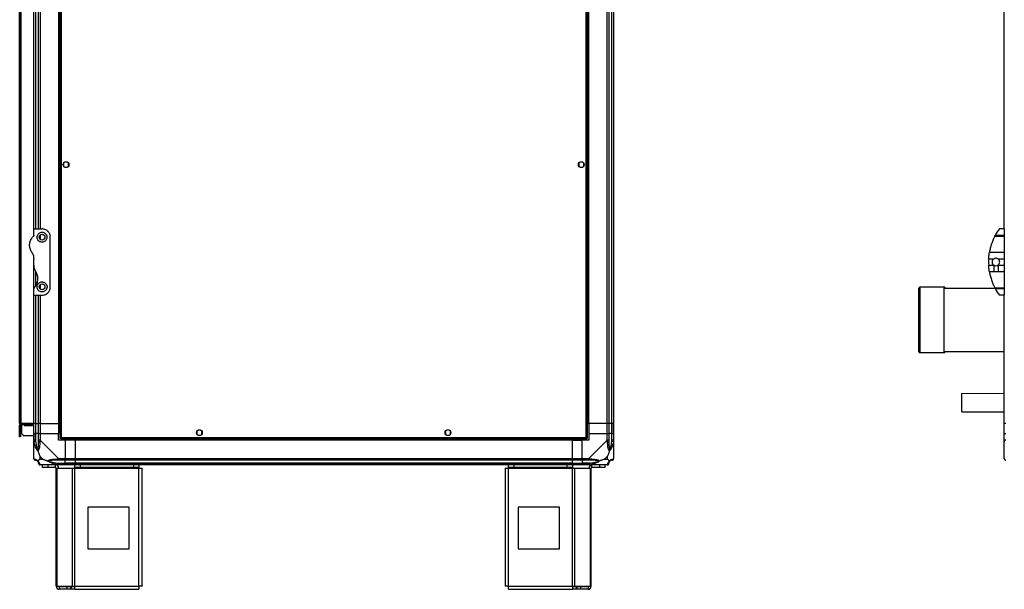
# Model space of a CAD drawing. Units: millimetres. Extents: x 223 to 7759, y 338 to 4588.
# Drawn here: x 4216 to 5405, y 1805 to 2492 of the extents above; entities that cross this region are included whole.
import ezdxf

# ---------------------------------------------------------------- set-up
doc = ezdxf.new("R2010")
doc.units = ezdxf.units.MM

msp = doc.modelspace()

# ---------------------------------------------------------------- linework, layer by layer
at = {"linetype": 'Continuous', "lineweight": 25}
for p, q in [((4264.7, 3147), (4264.7, 1987.1)), ((4266.5, 3146.3), (4266.5, 1987.9)), ((4899.9, 1987.9), (4899.9, 3146.3)), ((4901.7, 1987.1), (4901.7, 3147)), ((4216.2, 2004.6), (4216.2, 3129.6)), ((4217.2, 2004.6), (4217.2, 3129.6)), ((4218, 2004.6), (4218, 3129.6)), ((4263.2, 3129.6), (4263.2, 2004.6)), ((4263.6, 3129.6), (4263.6, 2004.6)), ((4902.9, 2004.6), (4902.9, 3129.6)), ((4903.2, 2004.6), (4903.2, 3129.6)), ((4925.5, 2004.6), (4925.5, 3129.6)), ((4927.5, 3129.6), (4927.5, 2004.6)), ((4931, 2004.6), (4931, 3129.6)), ((4931.2, 2004.6), (4931.2, 3129.6)), ((4933.2, 3129.6), (4933.2, 2004.6)), ((4233.2, 2239.6), (4233.2, 2894.6)), ((4235.2, 2894.6), (4235.2, 2239.6)), ((4235.5, 2894.6), (4235.5, 2239.6)), ((4239, 2239.6), (4239, 2894.6)), ((4241, 2894.6), (4241, 2239.6)), ((5404.8, 2239.6), (5404.8, 2894.6)), ((4269.2, 2318.9), (4269.2, 2315.3)), ((4274, 2320.1), (4270.4, 2320.1)), ((4275.2, 2315.3), (4275.2, 2318.9)), ((4891.2, 2318.9), (4891.2, 2315.3)), ((4896, 2320.1), (4892.4, 2320.1)), ((4897.2, 2315.3), (4897.2, 2318.9)), ((4270.4, 2314.1), (4274, 2314.1)), ((4892.4, 2314.1), (4896, 2314.1)), ((4233.2, 2231.9), (4233.2, 2239.6)), ((4233.2, 2239.6), (4243.2, 2239.6)), ((5396.1, 2235.6), (5396.1, 2235.6)), ((5404.8, 2239.6), (5398.8, 2239.6)), ((5404.8, 2239.6), (5404.8, 2231.9)), ((4241, 2232.2), (4241, 2226.9)), ((4253.2, 2169.6), (4253.2, 2229.6)), ((5404.8, 2230.5), (5393.3, 2230.5)), ((5394, 2231.9), (5404.8, 2231.9)), ((5404.8, 2231.9), (5404.8, 2230.5)), ((5404.8, 2230.5), (5404.8, 2211.4)), ((5386.9, 2211.4), (5404.8, 2211.4)), ((5404.8, 2211.4), (5404.8, 2203.2)), ((4233.2, 2195.9), (4233.2, 2203.2)), ((5392, 2203.2), (5385.9, 2203.2)), ((5404.8, 2203.2), (5397.5, 2203.2)), ((5404.8, 2203.2), (5404.8, 2195.9)), ((4233.2, 2167.2), (4233.2, 2195.9)), ((4235.2, 2188.6), (4235.2, 2170.3)), ((4235.5, 2187.8), (4235.5, 2170.6)), ((5385.9, 2195.9), (5392, 2195.9)), ((5392, 2187.7), (5386.9, 2187.7)), ((5392, 2195.9), (5392, 2187.7)), ((5397.5, 2195.9), (5397.5, 2187.7)), ((5397.5, 2195.9), (5404.8, 2195.9)), ((5404.8, 2187.7), (5397.5, 2187.7)), ((5404.8, 2195.9), (5404.8, 2187.7)), ((5404.8, 2187.7), (5404.8, 2168.6)), ((4233.2, 2159.6), (4233.2, 2167.2)), ((4241, 2172.2), (4241, 2166.9)), ((5301.8, 2145.7), (5301.8, 2168.2)), ((5331.8, 2169.2), (5302.8, 2169.2)), ((5302.8, 2169.2), (5302.8, 2146.1)), ((5333.1, 2169.2), (5331.8, 2169.2)), ((5331.8, 2169.2), (5331.8, 2146.1)), ((5393.8, 2167.7), (5331.8, 2167.7)), ((5333.1, 2169.2), (5333.1, 2167.7)), ((5393.3, 2168.6), (5404.8, 2168.6)), ((5404.8, 2167.2), (5394, 2167.2)), ((5404.8, 2168.6), (5404.8, 2167.2)), ((5404.8, 2167.2), (5404.8, 2159.6)), ((4233.2, 2159.6), (4243.2, 2159.6)), ((4233.2, 2004.6), (4233.2, 2159.6)), ((4235.2, 2159.6), (4235.2, 2004.6)), ((4235.5, 2159.6), (4235.5, 2004.6)), ((4239, 2004.6), (4239, 2159.6)), ((4241, 2159.6), (4241, 2004.6)), ((5404.8, 2159.6), (5398.8, 2159.6)), ((5404.8, 2004.6), (5404.8, 2159.6)), ((5301.8, 2091.2), (5301.8, 2145.7)), ((5302.8, 2146.1), (5302.8, 2090.2)), ((5331.8, 2146.1), (5331.8, 2090.2)), ((5302.8, 2090.2), (5331.8, 2090.2)), ((5331.8, 2091.7), (5404.8, 2091.7)), ((5331.8, 2090.2), (5333.1, 2090.2)), ((5333.1, 2091.7), (5333.1, 2090.2)), ((5404.8, 2040.6), (5353.5, 2040.7)), ((5353.5, 2020.9), (5353.5, 2040.7)), ((5353.5, 2018.7), (5353.5, 2020.9)), ((5353.5, 2018.7), (5404.8, 2018.6)), ((4216.2, 2004.6), (4217.2, 2004.6)), ((4217.2, 2002.8), (4216.2, 2002.8)), ((4216.2, 1991.4), (4216.2, 2002.8)), ((4217.2, 2004.6), (4218, 2004.6)), ((4217.2, 1991.4), (4217.2, 2002.8)), ((4218, 2004.6), (4218, 2003.6)), ((4233.2, 2004.6), (4218, 2004.6)), ((4218, 2003.6), (4233.2, 2003.6)), ((4218.7, 1992.4), (4218.7, 2003.6)), ((4221.5, 2003.6), (4221.5, 2002.1)), ((4221.5, 2002.1), (4231.5, 2002.1)), ((4231.5, 2002.1), (4231.5, 2003.6)), ((4235.2, 2004.6), (4233.2, 2004.6)), ((4233.2, 1992.6), (4233.2, 2004.6)), ((4235.2, 2004.6), (4235.5, 2004.6)), ((4235.2, 2004.6), (4235.2, 1992.6)), ((4235.5, 2004.6), (4239, 2004.6)), ((4235.5, 2004.6), (4235.5, 1992.6)), ((4241, 2004.6), (4239, 2004.6)), ((4239, 1992.6), (4239, 2004.6)), ((4241, 2004.6), (4263.2, 2004.6)), ((4241, 2004.6), (4241, 1992.6)), ((4263.6, 2004.6), (4263.2, 2004.6)), ((4263.2, 2004.6), (4263.2, 1992.6)), ((4264.7, 2004.6), (4263.6, 2004.6)), ((4901.7, 2004.6), (4902.9, 2004.6)), ((4902.9, 2004.6), (4903.2, 2004.6)), ((4925.5, 2004.6), (4903.2, 2004.6)), ((4903.2, 2004.6), (4903.2, 1992.6)), ((4927.5, 2004.6), (4925.5, 2004.6)), ((4925.5, 1992.6), (4925.5, 2004.6)), ((4931, 2004.6), (4927.5, 2004.6)), ((4927.5, 2004.6), (4927.5, 1992.6)), ((4931.2, 2004.6), (4931, 2004.6)), ((4931, 2004.6), (4931, 1992.6)), ((4933.2, 2004.6), (4931.2, 2004.6)), ((4931.2, 1992.6), (4931.2, 2004.6)), ((4933.2, 2004.6), (4933.2, 1992.6)), ((5406.8, 2004.6), (5404.8, 2004.6)), ((5404.8, 1992.6), (5404.8, 2004.6)), ((4216.2, 1991.4), (4217.2, 1991.4)), ((4216.2, 1988.6), (4216.2, 1991.4)), ((4217.2, 1988.6), (4216.2, 1988.6)), ((4217.2, 1991.4), (4217.2, 1988.6)), ((4218.7, 1992.4), (4221.6, 1989.6)), ((4233.2, 1989.6), (4221.6, 1989.6)), ((4233.2, 1984.5), (4233.2, 1992.6)), ((4233.2, 1992.6), (4235.2, 1992.6)), ((4235.2, 1992.6), (4235.2, 1984.5)), ((4235.5, 1992.6), (4235.2, 1992.6)), ((4235.5, 1982.8), (4235.5, 1992.6)), ((4239, 1992.6), (4235.5, 1992.6)), ((4239, 1984.5), (4239, 1992.6)), ((4239, 1992.6), (4241, 1992.6)), ((4241, 1992.6), (4241, 1984.5)), ((4241, 1992.6), (4263.2, 1992.6)), ((4263.2, 1984.6), (4263.2, 1992.6)), ((4264.7, 1987.1), (4265.7, 1987.1)), ((4265.7, 1987.1), (4265.7, 1987.1)), ((4265.7, 1987.1), (4265.7, 1987.1)), ((4265.7, 1986.1), (4265.7, 1987.1)), ((4265.7, 1986.1), (4900.7, 1986.1)), ((4266.5, 1987.9), (4899.9, 1987.9)), ((4283.2, 1984.9), (4283.2, 1986.1)), ((4430.2, 1995.4), (4430.2, 1991.8)), ((4435, 1996.6), (4431.4, 1996.6)), ((4431.4, 1990.6), (4435, 1990.6)), ((4436.2, 1991.8), (4436.2, 1995.4)), ((4730.2, 1995.4), (4730.2, 1991.8)), ((4735, 1996.6), (4731.4, 1996.6)), ((4731.4, 1990.6), (4735, 1990.6)), ((4736.2, 1991.8), (4736.2, 1995.4)), ((4883.2, 1984.9), (4883.2, 1986.1)), ((4900.7, 1987.1), (4900.7, 1987.1)), ((4900.7, 1987.1), (4900.7, 1987.1)), ((4900.7, 1986.1), (4900.7, 1987.1)), ((4901.7, 1987.1), (4900.7, 1987.1)), ((4903.2, 1992.6), (4903.2, 1984.6)), ((4903.2, 1992.6), (4925.5, 1992.6)), ((4925.5, 1984.5), (4925.5, 1992.6)), ((4925.5, 1992.6), (4927.5, 1992.6)), ((4927.5, 1992.6), (4927.5, 1984.5)), ((4931, 1992.6), (4927.5, 1992.6)), ((4931, 1982.8), (4931, 1992.6)), ((4931.2, 1992.6), (4931, 1992.6)), ((4931.2, 1984.5), (4931.2, 1992.6)), ((4931.2, 1992.6), (4933.2, 1992.6)), ((4933.2, 1992.6), (4933.2, 1984.5)), ((5404.8, 1984.5), (5404.8, 1992.6)), ((5404.8, 1992.6), (5406.8, 1992.6)), ((4233.2, 1962.3), (4233.2, 1984.5)), ((4235.5, 1982.8), (4233.6, 1982.4)), ((4241, 1984.5), (4263.2, 1962.3)), ((4271.2, 1984.6), (4263.2, 1984.6)), ((4271.2, 1984.6), (4271.2, 1962.3)), ((4283.2, 1984.6), (4271.2, 1984.6)), ((4883.2, 1984.9), (4283.2, 1984.9)), ((4283.2, 1984.6), (4283.2, 1984.9)), ((4883.2, 1984.6), (4283.2, 1984.6)), ((4283.2, 1984.6), (4283.2, 1962.3)), ((4883.2, 1984.6), (4883.2, 1984.9)), ((4883.2, 1984.6), (4883.2, 1962.3)), ((4883.2, 1984.6), (4895.2, 1984.6)), ((4903.2, 1984.6), (4895.2, 1984.6)), ((4895.2, 1962.3), (4895.2, 1984.6)), ((4903.3, 1962.3), (4925.5, 1984.5)), ((4932.9, 1982.4), (4931, 1982.8)), ((4933.2, 1984.5), (4933.2, 1962.3)), ((5404.8, 1962.3), (5404.8, 1984.5)), ((4240.4, 1965.4), (4240.4, 1961.7)), ((4244.1, 1961.7), (4240.4, 1965.4)), ((4240.4, 1961.7), (4244.1, 1961.7)), ((4263.2, 1962.3), (4271.2, 1962.3)), ((4271.2, 1962.3), (4271.2, 1960.3)), ((4271.2, 1962.3), (4283.2, 1962.3)), ((4283.2, 1960.3), (4283.2, 1962.3)), ((4283.2, 1962.3), (4883.2, 1962.3)), ((4883.2, 1962.3), (4883.2, 1960.3)), ((4883.2, 1962.3), (4895.2, 1962.3)), ((4895.2, 1962.3), (4903.3, 1962.3)), ((4895.2, 1960.3), (4895.2, 1962.3)), ((4926, 1965.4), (4922.3, 1961.7)), ((4922.3, 1961.7), (4926, 1961.7)), ((4926, 1961.7), (4926, 1965.4)), ((4263.2, 1954.6), (4241, 1954.6)), ((4243.7, 1951.6), (4243.7, 1954.6)), ((4250.1, 1951.6), (4243.7, 1951.6)), ((4250.1, 1954.6), (4250.1, 1951.6)), ((4259.4, 1951.6), (4250.1, 1951.6)), ((4259.4, 1951.6), (4259.4, 1954.6)), ((4260.2, 1808.4), (4260.2, 1950.8)), ((4260.2, 1950.8), (4261.3, 1950.8)), ((4261.1, 1954.9), (4261.5, 1956.8)), ((4261.3, 1808.4), (4261.3, 1950.8)), ((4261.3, 1950.8), (4280.1, 1950.8)), ((4261.5, 1956.8), (4271.2, 1956.8)), ((4271.2, 1960.3), (4263.2, 1960.3)), ((4263.2, 1956.6), (4271.2, 1956.6)), ((4271.2, 1954.6), (4263.2, 1954.6)), ((4271.2, 1956.8), (4271.2, 1960.3)), ((4283.2, 1960.3), (4271.2, 1960.3)), ((4271.2, 1956.6), (4271.2, 1956.8)), ((4283.2, 1956.8), (4271.2, 1956.8)), ((4271.2, 1956.6), (4271.2, 1954.6)), ((4271.2, 1956.6), (4283.2, 1956.6)), ((4283.2, 1954.6), (4271.2, 1954.6)), ((4280.1, 1808.4), (4280.1, 1950.8)), ((4280.1, 1950.8), (4282.8, 1950.8)), ((4282.8, 1951.6), (4282.8, 1954.6)), ((4289.2, 1951.6), (4282.8, 1951.6)), ((4282.8, 1951.6), (4282.8, 1950.8)), ((4282.8, 1950.8), (4360.2, 1950.8)), ((4282.8, 1808.4), (4282.8, 1950.8)), ((4883.2, 1960.3), (4283.2, 1960.3)), ((4283.2, 1960.3), (4283.2, 1956.8)), ((4883.2, 1956.8), (4283.2, 1956.8)), ((4283.2, 1956.8), (4283.2, 1956.6)), ((4283.2, 1956.6), (4883.2, 1956.6)), ((4283.2, 1954.6), (4283.2, 1956.6)), ((4883.2, 1954.6), (4283.2, 1954.6)), ((4289.2, 1954.6), (4289.2, 1951.6)), ((4353.9, 1951.6), (4289.2, 1951.6)), ((4353.9, 1951.6), (4353.9, 1954.6)), ((4360.2, 1951.6), (4353.9, 1951.6)), ((4360.2, 1954.6), (4360.2, 1951.6)), ((4360.2, 1950.8), (4360.2, 1951.6)), ((4360.2, 1808.4), (4360.2, 1950.8)), ((4360.2, 1950.8), (4364, 1950.8)), ((4364, 1808.6), (4364, 1950.8)), ((4802.4, 1950.8), (4802.4, 1808.6)), ((4802.4, 1950.8), (4806.2, 1950.8)), ((4806.2, 1951.6), (4806.2, 1954.6)), ((4812.6, 1951.6), (4806.2, 1951.6)), ((4806.2, 1951.6), (4806.2, 1950.8)), ((4806.2, 1950.8), (4883.7, 1950.8)), ((4806.2, 1808.4), (4806.2, 1950.8)), ((4812.6, 1954.6), (4812.6, 1951.6)), ((4877.3, 1951.6), (4812.6, 1951.6)), ((4877.3, 1951.6), (4877.3, 1954.6)), ((4883.7, 1951.6), (4877.3, 1951.6)), ((4883.2, 1960.3), (4883.2, 1956.8)), ((4895.2, 1960.3), (4883.2, 1960.3)), ((4883.2, 1956.8), (4883.2, 1956.6)), ((4883.2, 1956.8), (4895.2, 1956.8)), ((4883.2, 1956.6), (4883.2, 1954.6)), ((4883.2, 1956.6), (4895.2, 1956.6)), ((4895.2, 1954.6), (4883.2, 1954.6)), ((4883.7, 1954.6), (4883.7, 1951.6)), ((4883.7, 1950.8), (4883.7, 1951.6)), ((4883.7, 1808.4), (4883.7, 1950.8)), ((4883.7, 1950.8), (4886.3, 1950.8)), ((4886.3, 1808.4), (4886.3, 1950.8)), ((4886.3, 1950.8), (4905.1, 1950.8)), ((4903.3, 1960.3), (4895.2, 1960.3)), ((4895.2, 1960.3), (4895.2, 1956.8)), ((4905, 1956.8), (4895.2, 1956.8)), ((4895.2, 1956.8), (4895.2, 1956.6)), ((4895.2, 1956.6), (4903.3, 1956.6)), ((4895.2, 1954.6), (4895.2, 1956.6)), ((4903.3, 1954.6), (4895.2, 1954.6)), ((4925.5, 1954.6), (4903.3, 1954.6)), ((4905, 1956.8), (4905.4, 1954.9)), ((4905.1, 1808.4), (4905.1, 1950.8)), ((4905.1, 1950.8), (4906.2, 1950.8)), ((4906.2, 1808.4), (4906.2, 1950.8)), ((4907, 1951.6), (4907, 1954.6)), ((4916.4, 1951.6), (4907, 1951.6)), ((4916.4, 1951.6), (4916.4, 1954.6)), ((4922.7, 1951.6), (4916.4, 1951.6)), ((4922.7, 1954.6), (4922.7, 1951.6)), ((4348.4, 1903.6), (4298.4, 1903.6)), ((4298.4, 1903.6), (4298.4, 1853.6)), ((4348.4, 1853.6), (4348.4, 1903.6)), ((4818, 1903.6), (4818, 1853.6)), ((4868, 1903.6), (4818, 1903.6)), ((4868, 1853.6), (4868, 1903.6)), ((4298.4, 1853.6), (4348.4, 1853.6)), ((4818, 1853.6), (4868, 1853.6)), ((4260.2, 1808.4), (4261.3, 1808.4)), ((4261.3, 1808.4), (4280.1, 1808.4)), ((4264, 1807.6), (4264, 1804.6)), ((4273.4, 1807.6), (4264, 1807.6)), ((4273.4, 1804.6), (4273.4, 1807.6)), ((4277.7, 1807.6), (4273.4, 1807.6)), ((4277.7, 1807.6), (4277.7, 1804.6)), ((4278.4, 1807.6), (4277.7, 1807.6)), ((4278.4, 1807.6), (4278.4, 1804.6)), ((4282.8, 1807.6), (4278.4, 1807.6)), ((4280.1, 1808.4), (4282.8, 1808.4)), ((4282.8, 1804.6), (4282.8, 1808.4)), ((4282.8, 1808.4), (4360.2, 1808.4)), ((4806.2, 1808.4), (4883.7, 1808.4)), ((4883.7, 1808.4), (4883.7, 1804.6)), ((4883.7, 1808.4), (4886.3, 1808.4)), ((4888, 1807.6), (4883.7, 1807.6)), ((4886.3, 1808.4), (4905.1, 1808.4)), ((4888, 1807.6), (4888, 1804.6)), ((4888.7, 1807.6), (4888, 1807.6)), ((4888.7, 1807.6), (4888.7, 1804.6)), ((4893.1, 1807.6), (4888.7, 1807.6)), ((4893.1, 1807.6), (4893.1, 1804.6)), ((4902.4, 1807.6), (4893.1, 1807.6)), ((4902.4, 1807.6), (4902.4, 1804.6)), ((4905.1, 1808.4), (4906.2, 1808.4)), ((4273.4, 1804.6), (4264, 1804.6)), ((4277.7, 1804.6), (4273.4, 1804.6)), ((4278.4, 1804.6), (4277.7, 1804.6)), ((4282.8, 1804.6), (4278.4, 1804.6)), ((4282.8, 1804.6), (4360, 1804.6)), ((4806.4, 1804.6), (4883.7, 1804.6)), ((4888, 1804.6), (4883.7, 1804.6)), ((4888.7, 1804.6), (4888, 1804.6)), ((4893.1, 1804.6), (4888.7, 1804.6)), ((4902.4, 1804.6), (4893.1, 1804.6))]:
    msp.add_line(p, q, dxfattribs=at)
for centre in [(4272.2, 2317.1), (4894.2, 2317.1), (4243.2, 2229.6), (4243.2, 2169.6), (4433.2, 1993.6), (4733.2, 1993.6)]:
    msp.add_circle(centre, 3.5, dxfattribs=at)
for centre, radius, start, end in [((5453.9, 2199.6), 68, 143.9917, 151.6042), ((5453.9, 2199.6), 68, 176.9503, 183.0497), ((5394.7, 2199.6), 4.55, 127.2911, 232.7089), ((5394.7, 2199.6), 4.55, 307.2911, 52.7089), ((5394.7, 2199.6), 4.55, 232.7089, 307.2911), ((5302.8, 2168.2), 1, 90, 180), ((5453.9, 2199.6), 68, 208.3958, 216.0083), ((5302.8, 2091.2), 1, 180, 270), ((4218, 2002.8), 1.8, 90, 180), ((4218, 2002.8), 0.8, 90, 180), ((4240.3, 1984.5), 2.19, 234.0025, 278.4412), ((4926.2, 1984.5), 2.19, 261.5588, 305.9975), ((4235.5, 1962.3), 1.97, 190.642, 269.5565), ((4263.2, 1961.6), 2.19, 171.5588, 215.9975), ((4903.2, 1961.6), 2.19, 324.0025, 8.4412), ((4931, 1962.3), 1.97, 270.4435, 349.358), ((4235.5, 1956.8), 3.5, 25.6402, 45.8133), ((4241, 1956.8), 1.97, 180.4435, 259.358), ((4259.4, 1950.8), 3.8, 0, 90), ((4259.4, 1950.8), 0.8, 0, 90), ((4907, 1950.8), 3.8, 90, 180), ((4907, 1950.8), 0.8, 90, 180), ((4925.5, 1956.8), 1.97, 280.642, 359.5565), ((4931, 1956.8), 3.5, 115.6402, 135.8133), ((4264, 1808.4), 3.8, 180, 270), ((4264, 1808.4), 0.8, 180, 270), ((4902.4, 1808.4), 3.8, 270, 0), ((4902.4, 1808.4), 0.8, 270, 0)]:
    msp.add_arc(centre, radius, start, end, dxfattribs=at)
for points, knots in [([(4243.2, 2235.6), (4242.6, 2235.5), (4241.4, 2235.4), (4239.8, 2234.6), (4238.4, 2233.3), (4237.5, 2231.6), (4237.1, 2229.4), (4237.5, 2227.2), (4238.8, 2225.3), (4240.6, 2224), (4242.6, 2223.5), (4244.5, 2223.6), (4246.3, 2224.3), (4247.8, 2225.5), (4248.9, 2227.2), (4249.3, 2229.2), (4249.1, 2231.3), (4248.1, 2233.3), (4246.5, 2234.7), (4244.8, 2235.5), (4243.7, 2235.5), (4243.2, 2235.6)], [0, 0, 0, 0, 0.045379, 0.09064, 0.138874, 0.194045, 0.255447, 0.318864, 0.379116, 0.433999, 0.484486, 0.532569, 0.580068, 0.62856, 0.679547, 0.734412, 0.793926, 0.857016, 0.919261, 0.965817, 1, 1, 1, 1]), ([(4253.2, 2229.6), (4253.2, 2230.2), (4253.1, 2231.5), (4252.6, 2233.3), (4251.7, 2235), (4250.3, 2236.8), (4248.1, 2238.4), (4245.5, 2239.4), (4243.9, 2239.5), (4243.2, 2239.6)], [0, 0, 0, 0, 0.125584, 0.251197, 0.376805, 0.502359, 0.711139, 0.886601, 1, 1, 1, 1]), ([(4230.7, 2211.4), (4230.5, 2211.8), (4229.9, 2212.8), (4229, 2214.7), (4228.4, 2217.1), (4228.2, 2219.6), (4228.3, 2222.1), (4228.9, 2224.5), (4229.9, 2226.8), (4231.1, 2228.8), (4232.1, 2229.9), (4232.7, 2230.5)], [0, 0, 0, 0, 0.056559, 0.173273, 0.290005, 0.408354, 0.526736, 0.651427, 0.776142, 0.888077, 1, 1, 1, 1]), ([(4233.2, 2231.9), (4233.2, 2231.7), (4233.2, 2231.1), (4232.8, 2230.7), (4232.7, 2230.5)], [0, 0, 0, 0, 0.48603, 1, 1, 1, 1]), ([(5393.3, 2230.5), (5393, 2229.9), (5392.4, 2228.8), (5391.5, 2226.7), (5390.5, 2224.3), (5389.5, 2221.6), (5388.6, 2218.8), (5387.9, 2216.2), (5387.3, 2213.7), (5387, 2212.2), (5386.9, 2211.4)], [0, 0, 0, 0, 0.114123, 0.228259, 0.361978, 0.495664, 0.628477, 0.761239, 0.880628, 1, 1, 1, 1]), ([(5393.3, 2230.5), (5393.4, 2230.7), (5393.6, 2231.1), (5393.8, 2231.6), (5394, 2231.9), (5394, 2231.9)], [0, 0, 0, 0, 0.447073, 0.892802, 1, 1, 1, 1]), ([(4230.7, 2211.4), (4231.2, 2210.7), (4232, 2209.3), (4233, 2206.5), (4233.1, 2204.4), (4233.2, 2203.2)], [0, 0, 0, 0, 0.282876, 0.57376, 1, 1, 1, 1]), ([(5385.9, 2203.2), (5386, 2204), (5386.1, 2205.7), (5386.4, 2208.5), (5386.7, 2210.4), (5386.9, 2211.4)], [0, 0, 0, 0, 0.282553, 0.573502, 1, 1, 1, 1]), ([(5397.5, 2203.2), (5397.1, 2203.4), (5396.2, 2204), (5394.6, 2204.2), (5393.2, 2203.9), (5392.4, 2203.4), (5392, 2203.2)], [0, 0, 0, 0, 0.258988, 0.517966, 0.776779, 1, 1, 1, 1]), ([(4233.2, 2195.9), (4233.3, 2195.1), (4233.4, 2193.4), (4234.1, 2190.6), (4235.1, 2188.7), (4235.7, 2187.7)], [0, 0, 0, 0, 0.282553, 0.573502, 1, 1, 1, 1]), ([(4233.8, 2168.6), (4234.3, 2169.2), (4235.4, 2170.3), (4236.7, 2172.4), (4237.6, 2174.8), (4238.2, 2177.5), (4238.3, 2180.3), (4237.9, 2182.9), (4237, 2185.5), (4236.2, 2186.9), (4235.7, 2187.7)], [0, 0, 0, 0, 0.114123, 0.228259, 0.361978, 0.495664, 0.628477, 0.761239, 0.880628, 1, 1, 1, 1]), ([(5386.9, 2187.7), (5386.8, 2188.4), (5386.5, 2189.8), (5386.2, 2192.6), (5386, 2194.7), (5385.9, 2195.9)], [0, 0, 0, 0, 0.282876, 0.57376, 1, 1, 1, 1]), ([(5386.9, 2187.7), (5387, 2187.3), (5387.1, 2186.3), (5387.5, 2184.4), (5388.1, 2182), (5388.8, 2179.5), (5389.7, 2177), (5390.6, 2174.6), (5391.5, 2172.3), (5392.4, 2170.3), (5393, 2169.2), (5393.3, 2168.6)], [0, 0, 0, 0, 0.056559, 0.173273, 0.290005, 0.408354, 0.526736, 0.651427, 0.776142, 0.888077, 1, 1, 1, 1]), ([(5397.5, 2187.7), (5396, 2187.7), (5394.1, 2187.7), (5392.3, 2187.7), (5392, 2187.7)], [0, 0, 0, 0, 0.825261, 1, 1, 1, 1]), ([(4243.2, 2175.6), (4242.6, 2175.5), (4241.3, 2175.4), (4239.6, 2174.4), (4238.2, 2173.1), (4237.4, 2171.3), (4237.1, 2169.3), (4237.6, 2167.1), (4238.8, 2165.2), (4240.7, 2164), (4242.8, 2163.5), (4244.7, 2163.6), (4246.3, 2164.3), (4247.7, 2165.4), (4248.8, 2167), (4249.4, 2169.1), (4249.1, 2171.3), (4248, 2173.4), (4246.4, 2174.8), (4244.7, 2175.5), (4243.6, 2175.5), (4243.2, 2175.6)], [0, 0, 0, 0, 0.048118, 0.096199, 0.145356, 0.197506, 0.253905, 0.314883, 0.37837, 0.438857, 0.490937, 0.535785, 0.57916, 0.626049, 0.679408, 0.739512, 0.802959, 0.86438, 0.920619, 0.972039, 1, 1, 1, 1]), ([(4233.8, 2168.6), (4233.7, 2168.4), (4233.4, 2168), (4233.2, 2167.5), (4233.2, 2167.3), (4233.2, 2167.2)], [0, 0, 0, 0, 0.447073, 0.892802, 1, 1, 1, 1]), ([(4243.2, 2159.6), (4244.2, 2159.6), (4246.2, 2159.8), (4248.8, 2161.1), (4251.1, 2163.1), (4252.5, 2165.4), (4253.1, 2167.7), (4253.2, 2168.9), (4253.2, 2169.6)], [0, 0, 0, 0, 0.172882, 0.345161, 0.531981, 0.75276, 0.876394, 1, 1, 1, 1]), ([(5394, 2167.2), (5393.9, 2167.4), (5393.6, 2168), (5393.4, 2168.4), (5393.3, 2168.6)], [0, 0, 0, 0, 0.48603, 1, 1, 1, 1]), ([(4266.5, 1987.9), (4266.3, 1987.8), (4265.9, 1987.7), (4265.3, 1987.5), (4264.9, 1987.3), (4264.8, 1987.2), (4264.7, 1987.1), (4264.7, 1987.1)], [0, 0, 0, 0, 0.222947, 0.445916, 0.668886, 0.891856, 1, 1, 1, 1]), ([(4265.7, 1986.1), (4265.8, 1986.1), (4265.9, 1986.1), (4266.1, 1986.5), (4266.3, 1986.9), (4266.4, 1987.4), (4266.5, 1987.8), (4266.5, 1987.9)], [0, 0, 0, 0, 0.222947, 0.445916, 0.668886, 0.891856, 1, 1, 1, 1]), ([(4265.7, 1987.1), (4265.8, 1987.1), (4266, 1987.1), (4266.2, 1987.3), (4266.4, 1987.6), (4266.5, 1987.8), (4266.5, 1987.9)], [0, 0, 0, 0, 0.2753481, 0.5294063, 0.7834073, 1, 1, 1, 1]), ([(4266.5, 1987.9), (4266.4, 1987.8), (4266.2, 1987.6), (4265.9, 1987.4), (4265.8, 1987.2), (4265.7, 1987.1), (4265.7, 1987.1)], [0, 0, 0, 0, 0.275348, 0.529406, 0.783407, 1, 1, 1, 1]), ([(4899.9, 1987.9), (4900, 1987.6), (4900.1, 1987.2), (4900.3, 1986.7), (4900.5, 1986.3), (4900.6, 1986.1), (4900.7, 1986.1), (4900.7, 1986.1)], [0, 0, 0, 0, 0.2229469, 0.4459165, 0.6688862, 0.8918557, 1, 1, 1, 1]), ([(4901.7, 1987.1), (4901.7, 1987.1), (4901.7, 1987.2), (4901.3, 1987.4), (4900.8, 1987.6), (4900.3, 1987.7), (4900, 1987.8), (4899.9, 1987.9)], [0, 0, 0, 0, 0.222947, 0.445916, 0.668886, 0.891856, 1, 1, 1, 1]), ([(4899.9, 1987.9), (4900, 1987.7), (4900.1, 1987.5), (4900.4, 1987.2), (4900.5, 1987.1), (4900.7, 1987.1), (4900.7, 1987.1)], [0, 0, 0, 0, 0.275348, 0.529406, 0.783407, 1, 1, 1, 1]), ([(4900.7, 1987.1), (4900.7, 1987.1), (4900.7, 1987.3), (4900.5, 1987.5), (4900.2, 1987.7), (4900, 1987.8), (4899.9, 1987.9)], [0, 0, 0, 0, 0.275348, 0.529406, 0.783407, 1, 1, 1, 1]), ([(4233.6, 1982.4), (4233.5, 1982.8), (4233.3, 1983.4), (4233.2, 1984.1), (4233.2, 1984.4), (4233.2, 1984.5), (4233.2, 1984.5)], [0, 0, 0, 0, 0.586096, 0.873989, 0.999973, 1, 1, 1, 1]), ([(4233.5, 1974.5), (4233.5, 1974.5), (4233.4, 1974.4), (4233.3, 1974.3), (4233.2, 1974.3)], [0, 0, 0, 0, 0.367193, 1, 1, 1, 1]), ([(4238.1, 1971.6), (4238.1, 1971.6), (4237.9, 1971.8), (4237.4, 1972.4), (4236.5, 1973.9), (4235.4, 1976.2), (4234.4, 1979.2), (4233.8, 1981.3), (4233.6, 1982.4)], [0, 0, 0, 0, 0.001909, 0.107171, 0.209953, 0.471823, 0.734745, 1, 1, 1, 1]), ([(4235.2, 1984.5), (4235.3, 1984.2), (4235.3, 1983.7), (4235.4, 1983.1), (4235.5, 1982.8)], [0, 0, 0, 0, 0.455576, 1, 1, 1, 1]), ([(4235.5, 1982.8), (4235.8, 1980.8), (4236.3, 1977.8), (4237.2, 1974.6), (4237.7, 1973.3), (4237.9, 1972.9), (4238, 1972.8)], [0, 0, 0, 0, 0.580922, 0.859818, 0.961592, 1, 1, 1, 1]), ([(4238, 1972.8), (4238, 1972.9), (4238.2, 1973.3), (4238.6, 1974.6), (4239, 1977.8), (4239, 1980.8), (4239, 1982.8)], [0, 0, 0, 0, 0.038408, 0.140182, 0.419078, 1, 1, 1, 1]), ([(4240.6, 1982.4), (4240.5, 1981.3), (4240.4, 1979.2), (4240.1, 1976.2), (4239.6, 1973.9), (4238.9, 1972.3), (4238.4, 1971.8), (4238.1, 1971.6)], [0, 0, 0, 0, 0.264206, 0.528205, 0.790077, 0.892861, 1, 1, 1, 1]), ([(4239, 1982.8), (4239, 1983.1), (4239, 1983.7), (4239, 1984.2), (4239, 1984.5)], [0, 0, 0, 0, 0.544424, 1, 1, 1, 1]), ([(4241, 1984.5), (4241, 1984.5), (4240.9, 1984.4), (4240.8, 1984), (4240.7, 1983.3), (4240.6, 1982.7), (4240.6, 1982.4)], [0, 0, 0, 0, 0.000027, 0.201648, 0.518771, 1, 1, 1, 1]), ([(4925.9, 1982.4), (4925.8, 1982.8), (4925.8, 1983.4), (4925.7, 1984.1), (4925.5, 1984.4), (4925.5, 1984.5), (4925.5, 1984.5)], [0, 0, 0, 0, 0.586096, 0.873989, 0.999973, 1, 1, 1, 1]), ([(4928.3, 1971.6), (4928.3, 1971.6), (4928, 1971.8), (4927.6, 1972.4), (4926.8, 1973.9), (4926.3, 1976.2), (4926.1, 1979.2), (4925.9, 1981.3), (4925.9, 1982.4)], [0, 0, 0, 0, 0.001909, 0.107171, 0.209953, 0.471823, 0.734745, 1, 1, 1, 1]), ([(4927.5, 1984.5), (4927.5, 1984.2), (4927.5, 1983.7), (4927.5, 1983.1), (4927.5, 1982.8)], [0, 0, 0, 0, 0.455576, 1, 1, 1, 1]), ([(4927.5, 1982.8), (4927.5, 1980.8), (4927.5, 1977.8), (4927.9, 1974.6), (4928.3, 1973.3), (4928.5, 1972.9), (4928.5, 1972.8)], [0, 0, 0, 0, 0.580922, 0.859818, 0.961592, 1, 1, 1, 1]), ([(4932.9, 1982.4), (4932.6, 1981.3), (4932.1, 1979.3), (4931, 1976.2), (4930, 1973.9), (4929.1, 1972.3), (4928.6, 1971.8), (4928.3, 1971.6)], [0, 0, 0, 0, 0.263168, 0.528193, 0.790072, 0.892858, 1, 1, 1, 1]), ([(4928.5, 1972.8), (4928.6, 1972.9), (4928.8, 1973.3), (4929.3, 1974.6), (4930.2, 1977.8), (4930.7, 1980.8), (4931, 1982.8)], [0, 0, 0, 0, 0.038408, 0.140182, 0.419078, 1, 1, 1, 1]), ([(4931, 1982.8), (4931, 1983.1), (4931.2, 1983.7), (4931.2, 1984.2), (4931.2, 1984.5)], [0, 0, 0, 0, 0.544424, 1, 1, 1, 1]), ([(4933.2, 1984.5), (4933.2, 1984.5), (4933.2, 1984.4), (4933.2, 1984), (4933.1, 1983.3), (4933, 1982.7), (4932.9, 1982.4)], [0, 0, 0, 0, 0.000027, 0.201648, 0.518771, 1, 1, 1, 1]), ([(4933, 1974.7), (4933, 1974.7), (4933.1, 1974.6), (4933.2, 1974.6), (4933.2, 1974.6)], [0, 0, 0, 0, 0.367193, 1, 1, 1, 1]), ([(5405.2, 1982.4), (5405.1, 1982.8), (5405, 1983.4), (5404.9, 1984.1), (5404.8, 1984.4), (5404.8, 1984.5), (5404.8, 1984.5)], [0, 0, 0, 0, 0.586096, 0.873989, 0.999973, 1, 1, 1, 1]), ([(4233.2, 1962.3), (4233.2, 1962.3), (4233.2, 1962.2), (4233.3, 1962.1), (4233.4, 1962), (4233.5, 1961.9), (4233.6, 1961.9)], [0, 0, 0, 0, 0.000027, 0.201648, 0.518771, 1, 1, 1, 1]), ([(4233.3, 1962.1), (4233.3, 1961.9), (4233.4, 1961.5), (4233.8, 1960.9), (4234.4, 1960.4), (4235, 1960.3), (4235.2, 1960.3)], [0, 0, 0, 0, 0.202616, 0.468411, 0.734205, 1, 1, 1, 1]), ([(4233.6, 1961.9), (4233.8, 1961.9), (4234.3, 1961.7), (4235.4, 1961.4), (4236.5, 1960.9), (4237.4, 1960.2), (4237.9, 1959.7), (4238.1, 1959.4)], [0, 0, 0, 0, 0.263168, 0.528193, 0.790072, 0.892858, 1, 1, 1, 1]), ([(4238.1, 1971.6), (4238.1, 1971.8), (4238, 1972.2), (4238, 1972.7), (4238, 1972.8), (4238, 1972.8)], [0, 0, 0, 0, 0.64777, 0.993601, 1, 1, 1, 1]), ([(4238.1, 1971.6), (4238.4, 1970.9), (4238.9, 1969.4), (4239.6, 1967.3), (4240.2, 1966), (4240.4, 1965.4)], [0, 0, 0, 0, 0.3361003, 0.7249385, 1, 1, 1, 1]), ([(4240.4, 1961.7), (4240.3, 1961.6), (4240, 1961.3), (4239.5, 1960.8), (4239, 1960.3), (4238.5, 1959.9), (4238.3, 1959.6), (4238.1, 1959.4)], [0, 0, 0, 0, 0.151099, 0.353323, 0.601543, 0.787206, 1, 1, 1, 1]), ([(4244.1, 1961.7), (4244.4, 1961.6), (4245.1, 1961.3), (4246.3, 1960.8), (4247.6, 1960.3), (4249, 1959.9), (4249.8, 1959.6), (4250.3, 1959.4)], [0, 0, 0, 0, 0.151099, 0.353323, 0.601543, 0.787206, 1, 1, 1, 1]), ([(4250.3, 1959.4), (4250.3, 1959.5), (4250.5, 1959.7), (4251, 1960.2), (4252.6, 1960.9), (4254.9, 1961.4), (4257.9, 1961.7), (4260, 1961.8), (4261.1, 1961.9)], [0, 0, 0, 0, 0.001909, 0.107168, 0.209948, 0.471812, 0.735802, 1, 1, 1, 1]), ([(4261.1, 1961.9), (4261.5, 1961.9), (4262.1, 1962), (4262.8, 1962.1), (4263.1, 1962.3), (4263.2, 1962.3), (4263.2, 1962.3)], [0, 0, 0, 0, 0.586096, 0.873989, 0.999973, 1, 1, 1, 1]), ([(4903.3, 1962.3), (4903.3, 1962.3), (4903.4, 1962.2), (4903.8, 1962.1), (4904.5, 1962), (4905.1, 1961.9), (4905.4, 1961.9)], [0, 0, 0, 0, 0.0000273, 0.2016485, 0.5187705, 1, 1, 1, 1]), ([(4905.4, 1961.9), (4906.4, 1961.9), (4908.5, 1961.7), (4911.6, 1961.4), (4913.9, 1960.9), (4915.4, 1960.2), (4915.9, 1959.7), (4916.2, 1959.4)], [0, 0, 0, 0, 0.263168, 0.528193, 0.790072, 0.892858, 1, 1, 1, 1]), ([(4922.3, 1961.7), (4922.1, 1961.6), (4921.4, 1961.3), (4920.2, 1960.8), (4918.8, 1960.3), (4917.5, 1959.9), (4916.7, 1959.6), (4916.2, 1959.4)], [0, 0, 0, 0, 0.151099, 0.353323, 0.601543, 0.787206, 1, 1, 1, 1]), ([(4926, 1965.4), (4926.2, 1965.7), (4926.5, 1966.4), (4927, 1967.6), (4927.5, 1968.9), (4927.9, 1970.3), (4928.2, 1971.1), (4928.3, 1971.6)], [0, 0, 0, 0, 0.151099, 0.353323, 0.601543, 0.787206, 1, 1, 1, 1]), ([(4928.3, 1959.4), (4928.1, 1959.7), (4927.6, 1960.2), (4926.9, 1960.9), (4926.3, 1961.5), (4926, 1961.7)], [0, 0, 0, 0, 0.3361, 0.724938, 1, 1, 1, 1]), ([(4928.5, 1972.8), (4928.5, 1972.8), (4928.5, 1972.7), (4928.5, 1972.2), (4928.4, 1971.8), (4928.3, 1971.6)], [0, 0, 0, 0, 0.006399, 0.35223, 1, 1, 1, 1]), ([(4928.3, 1959.4), (4928.3, 1959.5), (4928.6, 1959.7), (4929.1, 1960.2), (4930, 1960.9), (4931, 1961.4), (4932.1, 1961.7), (4932.6, 1961.9), (4932.9, 1961.9)], [0, 0, 0, 0, 0.0019093, 0.1071706, 0.2099533, 0.4718233, 0.7347452, 1, 1, 1, 1]), ([(4932.9, 1961.9), (4933, 1961.9), (4933.1, 1962), (4933.2, 1962.1), (4933.2, 1962.3), (4933.2, 1962.3), (4933.2, 1962.3)], [0, 0, 0, 0, 0.586096, 0.873989, 0.999973, 1, 1, 1, 1]), ([(5404.8, 1962.3), (5404.8, 1962.3), (5404.8, 1962.2), (5404.9, 1962.1), (5405, 1962), (5405.1, 1961.9), (5405.2, 1961.9)], [0, 0, 0, 0, 0.0000273, 0.2016485, 0.5187705, 1, 1, 1, 1]), ([(4235.5, 1960.3), (4235.4, 1960.3), (4235.3, 1960.3), (4235.3, 1960.3), (4235.2, 1960.3)], [0, 0, 0, 0, 0.544424, 1, 1, 1, 1]), ([(4238, 1959.3), (4237.9, 1959.3), (4237.7, 1959.5), (4237.2, 1959.9), (4236.3, 1960.3), (4235.8, 1960.3), (4235.5, 1960.3)], [0, 0, 0, 0, 0.038408, 0.140182, 0.419078, 1, 1, 1, 1]), ([(4238, 1959.3), (4238, 1959.3), (4238, 1959.3), (4238, 1959.3), (4238.1, 1959.4), (4238.1, 1959.4)], [0, 0, 0, 0, 0.006399, 0.35223, 1, 1, 1, 1]), ([(4239, 1956.8), (4239, 1957.1), (4239, 1957.6), (4238.6, 1958.5), (4238.2, 1959), (4238, 1959.2), (4238, 1959.3)], [0, 0, 0, 0, 0.580922, 0.859818, 0.961592, 1, 1, 1, 1]), ([(4238.1, 1959.4), (4238.1, 1959.4), (4238.4, 1959.2), (4238.9, 1958.7), (4239.6, 1957.8), (4240.1, 1956.8), (4240.4, 1955.7), (4240.5, 1955.1), (4240.6, 1954.9)], [0, 0, 0, 0, 0.001909, 0.107171, 0.209953, 0.471823, 0.734745, 1, 1, 1, 1]), ([(4239, 1956.6), (4239, 1956.6), (4239, 1956.6), (4239, 1956.7), (4239, 1956.8)], [0, 0, 0, 0, 0.455576, 1, 1, 1, 1]), ([(4240.6, 1954.9), (4240.6, 1954.8), (4240.7, 1954.7), (4240.8, 1954.6), (4240.9, 1954.6), (4241, 1954.6), (4241, 1954.6)], [0, 0, 0, 0, 0.586096, 0.873989, 0.999973, 1, 1, 1, 1]), ([(4261.1, 1954.9), (4260, 1955.1), (4257.9, 1955.7), (4254.9, 1956.8), (4252.6, 1957.8), (4251, 1958.7), (4250.5, 1959.2), (4250.3, 1959.4)], [0, 0, 0, 0, 0.263168, 0.528193, 0.790072, 0.892858, 1, 1, 1, 1]), ([(4250.3, 1959.4), (4250.5, 1959.4), (4250.9, 1959.3), (4251.3, 1959.3), (4251.5, 1959.3), (4251.5, 1959.3)], [0, 0, 0, 0, 0.64777, 0.993601, 1, 1, 1, 1]), ([(4261.5, 1960.3), (4259.5, 1960.3), (4256.5, 1960.3), (4253.3, 1959.9), (4252, 1959.5), (4251.6, 1959.3), (4251.5, 1959.3)], [0, 0, 0, 0, 0.580922, 0.859818, 0.961592, 1, 1, 1, 1]), ([(4251.5, 1959.3), (4251.6, 1959.2), (4252, 1959), (4253.3, 1958.5), (4256.5, 1957.6), (4259.5, 1957.1), (4261.5, 1956.8)], [0, 0, 0, 0, 0.038408, 0.140182, 0.419078, 1, 1, 1, 1]), ([(4263.2, 1954.6), (4263.2, 1954.6), (4263.1, 1954.6), (4262.7, 1954.6), (4262, 1954.7), (4261.4, 1954.8), (4261.1, 1954.9)], [0, 0, 0, 0, 0.000027, 0.201648, 0.518771, 1, 1, 1, 1]), ([(4263.2, 1960.3), (4262.9, 1960.3), (4262.3, 1960.3), (4261.8, 1960.3), (4261.5, 1960.3)], [0, 0, 0, 0, 0.455576, 1, 1, 1, 1]), ([(4261.5, 1956.8), (4261.8, 1956.7), (4262.3, 1956.6), (4262.9, 1956.6), (4263.2, 1956.6)], [0, 0, 0, 0, 0.544424, 1, 1, 1, 1]), ([(4905, 1960.3), (4904.7, 1960.3), (4904.1, 1960.3), (4903.5, 1960.3), (4903.3, 1960.3)], [0, 0, 0, 0, 0.544424, 1, 1, 1, 1]), ([(4903.3, 1956.6), (4903.5, 1956.6), (4904.1, 1956.6), (4904.7, 1956.7), (4905, 1956.8)], [0, 0, 0, 0, 0.455576, 1, 1, 1, 1]), ([(4905.4, 1954.9), (4905, 1954.8), (4904.4, 1954.7), (4903.6, 1954.6), (4903.4, 1954.6), (4903.3, 1954.6), (4903.3, 1954.6)], [0, 0, 0, 0, 0.586096, 0.873989, 0.999973, 1, 1, 1, 1]), ([(4915, 1959.3), (4914.9, 1959.3), (4914.5, 1959.5), (4913.1, 1959.9), (4909.9, 1960.3), (4907, 1960.3), (4905, 1960.3)], [0, 0, 0, 0, 0.038408, 0.140182, 0.419078, 1, 1, 1, 1]), ([(4905, 1956.8), (4907, 1957.1), (4909.9, 1957.6), (4913.1, 1958.5), (4914.5, 1959), (4914.9, 1959.2), (4915, 1959.3)], [0, 0, 0, 0, 0.580922, 0.859818, 0.961592, 1, 1, 1, 1]), ([(4916.2, 1959.4), (4916.2, 1959.4), (4916, 1959.2), (4915.4, 1958.7), (4913.9, 1957.8), (4911.6, 1956.8), (4908.5, 1955.7), (4906.4, 1955.1), (4905.4, 1954.9)], [0, 0, 0, 0, 0.001909, 0.107168, 0.209948, 0.471812, 0.735802, 1, 1, 1, 1]), ([(4916.2, 1959.4), (4915.9, 1959.4), (4915.6, 1959.3), (4915.1, 1959.3), (4915, 1959.3), (4915, 1959.3)], [0, 0, 0, 0, 0.64777, 0.993601, 1, 1, 1, 1]), ([(4925.5, 1954.6), (4925.5, 1954.6), (4925.6, 1954.6), (4925.7, 1954.6), (4925.8, 1954.7), (4925.8, 1954.8), (4925.9, 1954.9)], [0, 0, 0, 0, 0.000027, 0.201648, 0.518771, 1, 1, 1, 1]), ([(4925.9, 1954.9), (4925.9, 1955.1), (4926.1, 1955.7), (4926.3, 1956.8), (4926.9, 1957.8), (4927.6, 1958.7), (4928.1, 1959.2), (4928.3, 1959.4)], [0, 0, 0, 0, 0.264206, 0.528205, 0.790077, 0.892861, 1, 1, 1, 1]), ([(4928.5, 1959.3), (4928.5, 1959.2), (4928.3, 1959), (4927.9, 1958.5), (4927.5, 1957.6), (4927.5, 1957.1), (4927.5, 1956.8)], [0, 0, 0, 0, 0.038408, 0.140182, 0.419078, 1, 1, 1, 1]), ([(4927.5, 1956.8), (4927.5, 1956.7), (4927.5, 1956.6), (4927.5, 1956.6), (4927.5, 1956.6)], [0, 0, 0, 0, 0.544424, 1, 1, 1, 1]), ([(4928.3, 1959.4), (4928.4, 1959.4), (4928.5, 1959.3), (4928.5, 1959.3), (4928.5, 1959.3), (4928.5, 1959.3)], [0, 0, 0, 0, 0.64777, 0.993601, 1, 1, 1, 1]), ([(4931, 1960.3), (4930.7, 1960.3), (4930.2, 1960.3), (4929.3, 1959.9), (4928.8, 1959.5), (4928.6, 1959.3), (4928.5, 1959.3)], [0, 0, 0, 0, 0.580922, 0.859818, 0.961592, 1, 1, 1, 1]), ([(4931.2, 1960.3), (4931.2, 1960.3), (4931.2, 1960.3), (4931, 1960.3), (4931, 1960.3)], [0, 0, 0, 0, 0.455576, 1, 1, 1, 1])]:
    msp.add_open_spline(points, degree=3, knots=knots, dxfattribs=at)
for points in [[(4235.2, 1984.5), (4235, 1984.5), (4234.4, 1984.5), (4233.8, 1984.5), (4233.3, 1984.5), (4233.3, 1984.5), (4233.2, 1984.5)], [(4241, 1984.5), (4240.7, 1984.5), (4240.2, 1984.5), (4239.5, 1984.5), (4239.1, 1984.5), (4239, 1984.5), (4239, 1984.5)], [(4927.5, 1984.5), (4927.5, 1984.5), (4927.4, 1984.5), (4926.9, 1984.5), (4926.3, 1984.5), (4925.7, 1984.5), (4925.5, 1984.5)], [(4933.2, 1984.5), (4933.2, 1984.5), (4933.1, 1984.5), (4932.7, 1984.5), (4932, 1984.5), (4931.5, 1984.5), (4931.2, 1984.5)], [(5406.8, 1984.5), (5406.6, 1984.5), (5406.1, 1984.5), (5405.4, 1984.5), (5404.9, 1984.5), (5404.9, 1984.5), (5404.8, 1984.5)], [(4263.2, 1960.3), (4263.2, 1960.3), (4263.2, 1960.4), (4263.2, 1960.9), (4263.2, 1961.5), (4263.2, 1962), (4263.2, 1962.3)], [(4903.3, 1962.3), (4903.3, 1962), (4903.3, 1961.5), (4903.3, 1960.9), (4903.3, 1960.4), (4903.3, 1960.3), (4903.3, 1960.3)], [(4931.2, 1960.3), (4931.5, 1960.3), (4932, 1960.4), (4932.7, 1960.9), (4933.1, 1961.5), (4933.2, 1962), (4933.2, 1962.3)], [(5404.8, 1962.3), (5404.9, 1962), (5404.9, 1961.5), (5405.4, 1960.9), (5406.1, 1960.4), (5406.6, 1960.3), (5406.8, 1960.3)], [(4239, 1956.6), (4239, 1956.3), (4239.1, 1955.8), (4239.5, 1955.1), (4240.2, 1954.6), (4240.7, 1954.6), (4241, 1954.6)], [(4263.2, 1954.6), (4263.2, 1954.6), (4263.2, 1954.6), (4263.2, 1955.1), (4263.2, 1955.8), (4263.2, 1956.3), (4263.2, 1956.6)], [(4903.3, 1956.6), (4903.3, 1956.3), (4903.3, 1955.8), (4903.3, 1955.1), (4903.3, 1954.6), (4903.3, 1954.6), (4903.3, 1954.6)], [(4925.5, 1954.6), (4925.7, 1954.6), (4926.3, 1954.6), (4926.9, 1955.1), (4927.4, 1955.8), (4927.5, 1956.3), (4927.5, 1956.6)], [(4360.2, 1808.4), (4360.2, 1807.9), (4360.2, 1806.9), (4360.1, 1805.6), (4360.1, 1804.7), (4360.1, 1804.6), (4360, 1804.6)], [(4364, 1808.6), (4364, 1808.5), (4363.9, 1808.5), (4363, 1808.5), (4361.7, 1808.4), (4360.7, 1808.4), (4360.2, 1808.4)], [(4806.2, 1808.4), (4805.7, 1808.4), (4804.7, 1808.4), (4803.5, 1808.5), (4802.6, 1808.5), (4802.5, 1808.5), (4802.4, 1808.6)], [(4806.4, 1804.6), (4806.4, 1804.6), (4806.4, 1804.7), (4806.3, 1805.6), (4806.3, 1806.9), (4806.2, 1807.9), (4806.2, 1808.4)]]:
    msp.add_open_spline(points, degree=3, dxfattribs=at)

doc.saveas('drawing.dxf')
